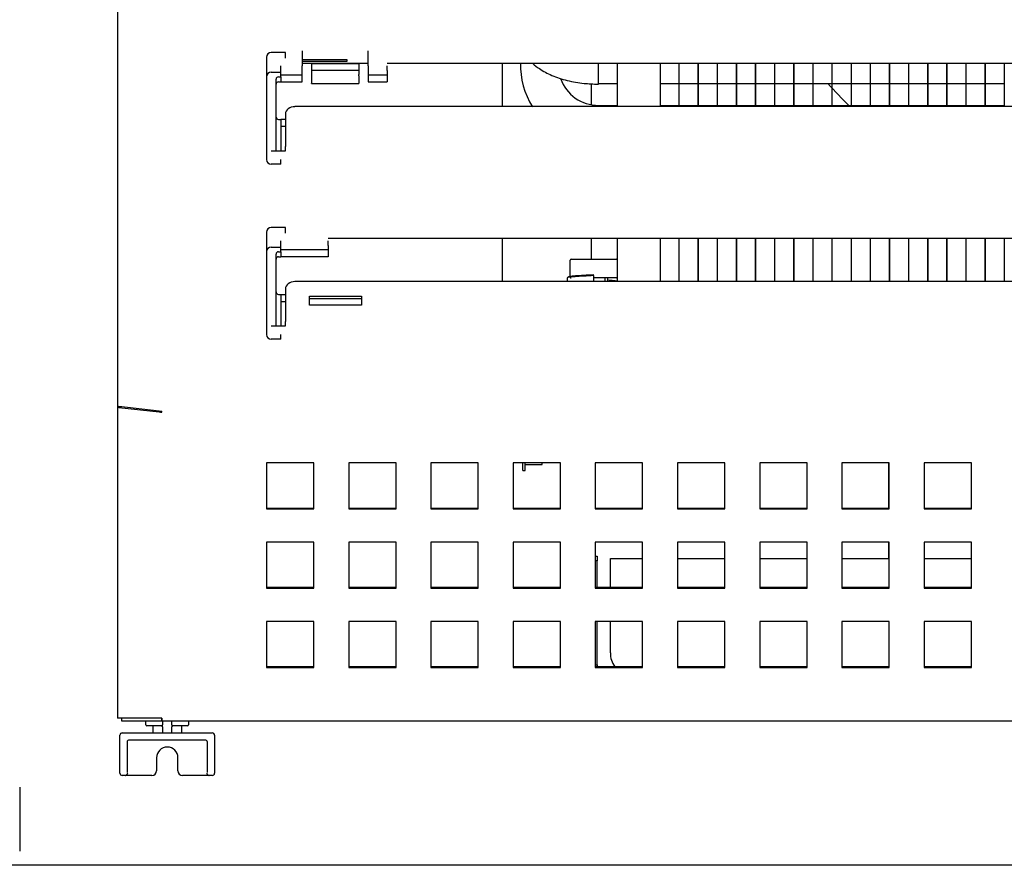
# Model space of a CAD drawing. Units: millimetres. Extents: x 629 to 1889, y 331 to 1347.
# Drawn here: x 1284 to 1294, y 832 to 841 of the extents above; entities that cross this region are included whole.
import ezdxf

# ---------------------------------------------------------------- set-up
doc = ezdxf.new("R2010")
doc.units = ezdxf.units.MM
doc.layers.add('DV13_0', color=7, linetype='Continuous')

msp = doc.modelspace()

# ---------------------------------------------------------------- linework, layer by layer
at = {"layer": 'DV13_0', "color": 7}
for p, q in [((1284.973, 857.692), (1284.973, 836.841)), ((1286.923, 840.602), (1286.923, 840.445)), ((1287.623, 840.445), (1287.623, 840.602)), ((1286.548, 840.535), (1286.548, 840.328)), ((1286.748, 840.585), (1286.598, 840.585)), ((1286.748, 840.565), (1286.748, 840.585)), ((1286.748, 840.525), (1286.748, 840.565)), ((1286.923, 840.511), (1287.398, 840.511)), ((1287.398, 840.511), (1287.398, 840.489)), ((1286.698, 840.378), (1286.698, 840.445)), ((1287.398, 840.489), (1286.923, 840.489)), ((1286.923, 840.473), (1287.623, 840.473)), ((1286.923, 840.395), (1286.923, 840.445)), ((1286.923, 840.35), (1286.923, 840.395)), ((1287.023, 840.473), (1287.023, 840.471)), ((1287.023, 840.471), (1287.523, 840.471)), ((1287.023, 840.471), (1287.023, 840.399)), ((1287.023, 840.399), (1287.523, 840.399)), ((1287.023, 840.399), (1287.023, 840.354)), ((1287.523, 840.473), (1287.523, 840.471)), ((1287.523, 840.471), (1287.523, 840.399)), ((1287.523, 840.399), (1287.523, 840.354)), ((1287.623, 840.445), (1287.623, 840.395)), ((1287.623, 840.395), (1287.623, 840.35)), ((1287.823, 840.473), (1304.023, 840.473)), ((1287.823, 840.395), (1287.823, 840.445)), ((1287.823, 840.395), (1287.823, 840.35)), ((1289.038, 840.473), (1289.038, 840.013)), ((1290.058, 840.251), (1290.058, 840.473)), ((1290.258, 840.013), (1290.258, 840.473)), ((1290.708, 840.473), (1290.708, 840.013)), ((1290.908, 840.473), (1290.908, 840.013)), ((1290.91, 840.013), (1290.91, 840.473)), ((1291.11, 840.473), (1291.11, 840.013)), ((1291.112, 840.013), (1291.112, 840.473)), ((1291.312, 840.473), (1291.312, 840.013)), ((1291.315, 840.013), (1291.315, 840.473)), ((1291.515, 840.473), (1291.515, 840.013)), ((1291.517, 840.013), (1291.517, 840.473)), ((1291.717, 840.473), (1291.717, 840.013)), ((1291.719, 840.013), (1291.719, 840.473)), ((1291.919, 840.473), (1291.919, 840.013)), ((1291.921, 840.013), (1291.921, 840.473)), ((1292.121, 840.473), (1292.121, 840.013)), ((1292.124, 840.013), (1292.124, 840.473)), ((1292.324, 840.473), (1292.324, 840.013)), ((1292.326, 840.013), (1292.326, 840.473)), ((1292.526, 840.473), (1292.526, 840.013)), ((1292.528, 840.013), (1292.528, 840.473)), ((1292.728, 840.473), (1292.728, 840.013)), ((1292.731, 840.013), (1292.731, 840.473)), ((1292.931, 840.473), (1292.931, 840.013)), ((1292.933, 840.013), (1292.933, 840.473)), ((1293.133, 840.473), (1293.133, 840.013)), ((1293.135, 840.013), (1293.135, 840.473)), ((1293.335, 840.473), (1293.335, 840.013)), ((1293.338, 840.013), (1293.338, 840.473)), ((1293.538, 840.473), (1293.538, 840.013)), ((1293.54, 840.013), (1293.54, 840.473)), ((1293.74, 840.473), (1293.74, 840.013)), ((1293.742, 840.013), (1293.742, 840.473)), ((1293.942, 840.473), (1293.942, 840.013)), ((1293.945, 840.013), (1293.945, 840.473)), ((1294.145, 840.473), (1294.145, 840.013)), ((1294.147, 840.013), (1294.147, 840.473)), ((1294.347, 840.473), (1294.347, 840.013)), ((1286.548, 840.328), (1286.548, 839.453)), ((1286.598, 840.378), (1286.698, 840.378)), ((1286.648, 839.545), (1286.648, 840.303)), ((1286.673, 840.328), (1286.698, 840.328)), ((1286.698, 840.353), (1286.698, 840.378)), ((1286.698, 840.328), (1286.698, 840.353)), ((1286.698, 840.35), (1286.923, 840.35)), ((1286.698, 840.328), (1286.698, 840.275)), ((1286.923, 840.275), (1286.923, 840.35)), ((1287.023, 840.354), (1287.023, 840.338)), ((1287.023, 840.338), (1287.023, 840.26)), ((1287.523, 840.338), (1287.523, 840.354)), ((1287.523, 840.338), (1287.523, 840.26)), ((1287.623, 840.35), (1287.823, 840.35)), ((1287.623, 840.35), (1287.623, 840.275)), ((1287.823, 840.35), (1287.823, 840.275)), ((1286.673, 840.275), (1286.698, 840.275)), ((1286.698, 840.275), (1286.923, 840.275)), ((1287.023, 840.256), (1287.023, 840.26)), ((1287.023, 840.256), (1287.523, 840.256)), ((1287.523, 840.26), (1287.523, 840.256)), ((1287.623, 840.275), (1287.823, 840.275)), ((1289.979, 840.255), (1289.979, 840.033)), ((1290.058, 840.256), (1290.258, 840.256)), ((1290.708, 840.256), (1290.908, 840.256)), ((1290.91, 840.256), (1291.11, 840.256)), ((1291.112, 840.256), (1291.312, 840.256)), ((1291.315, 840.256), (1291.515, 840.256)), ((1291.517, 840.256), (1291.717, 840.256)), ((1291.719, 840.256), (1291.919, 840.256)), ((1291.921, 840.256), (1292.121, 840.256)), ((1292.124, 840.256), (1292.324, 840.256)), ((1292.326, 840.256), (1292.526, 840.256)), ((1292.528, 840.256), (1292.728, 840.256)), ((1292.731, 840.256), (1292.931, 840.256)), ((1292.933, 840.256), (1293.133, 840.256)), ((1293.135, 840.256), (1293.335, 840.256)), ((1293.338, 840.256), (1293.538, 840.256)), ((1293.54, 840.256), (1293.74, 840.256)), ((1293.742, 840.256), (1293.942, 840.256)), ((1293.945, 840.256), (1294.145, 840.256)), ((1294.147, 840.256), (1294.347, 840.256)), ((1304.998, 840.013), (1286.848, 840.013)), ((1290.058, 840.026), (1290.058, 840.013)), ((1290.258, 840.021), (1290.058, 840.021)), ((1290.908, 840.021), (1290.708, 840.021)), ((1291.11, 840.021), (1290.91, 840.021)), ((1291.312, 840.021), (1291.112, 840.021)), ((1291.515, 840.021), (1291.315, 840.021)), ((1291.717, 840.021), (1291.517, 840.021)), ((1291.919, 840.021), (1291.719, 840.021)), ((1292.121, 840.021), (1291.921, 840.021)), ((1292.324, 840.021), (1292.124, 840.021)), ((1292.526, 840.021), (1292.326, 840.021)), ((1292.728, 840.021), (1292.528, 840.021)), ((1292.931, 840.021), (1292.731, 840.021)), ((1293.133, 840.021), (1292.933, 840.021)), ((1293.335, 840.021), (1293.135, 840.021)), ((1293.538, 840.021), (1293.338, 840.021)), ((1293.74, 840.021), (1293.54, 840.021)), ((1293.942, 840.021), (1293.742, 840.021)), ((1294.145, 840.021), (1293.945, 840.021)), ((1294.347, 840.021), (1294.147, 840.021)), ((1286.673, 839.878), (1286.698, 839.878)), ((1286.748, 839.878), (1286.698, 839.878)), ((1286.698, 839.878), (1286.698, 839.878)), ((1286.698, 839.878), (1286.698, 839.545)), ((1286.748, 839.936), (1286.748, 839.591)), ((1286.748, 839.803), (1286.698, 839.803)), ((1286.748, 839.565), (1286.748, 839.591)), ((1286.748, 839.545), (1286.748, 839.565)), ((1286.598, 839.545), (1286.748, 839.545)), ((1286.698, 839.403), (1286.598, 839.403)), ((1286.698, 839.428), (1286.698, 839.453)), ((1286.698, 839.403), (1286.698, 839.428)), ((1286.748, 838.735), (1286.598, 838.735)), ((1286.748, 838.715), (1286.748, 838.735)), ((1286.548, 838.685), (1286.548, 838.478)), ((1286.748, 838.675), (1286.748, 838.715)), ((1287.198, 838.623), (1304.648, 838.623)), ((1289.038, 838.623), (1289.038, 838.163)), ((1289.979, 838.623), (1289.979, 838.401)), ((1290.258, 838.163), (1290.258, 838.623)), ((1290.708, 838.623), (1290.708, 838.163)), ((1290.908, 838.623), (1290.908, 838.163)), ((1290.91, 838.163), (1290.91, 838.623)), ((1291.11, 838.623), (1291.11, 838.163)), ((1291.112, 838.163), (1291.112, 838.623)), ((1291.312, 838.623), (1291.312, 838.163)), ((1291.315, 838.163), (1291.315, 838.623)), ((1291.515, 838.623), (1291.515, 838.163)), ((1291.517, 838.163), (1291.517, 838.623)), ((1291.717, 838.623), (1291.717, 838.163)), ((1291.719, 838.163), (1291.719, 838.623)), ((1291.919, 838.623), (1291.919, 838.163)), ((1291.921, 838.163), (1291.921, 838.623)), ((1292.121, 838.623), (1292.121, 838.163)), ((1292.124, 838.163), (1292.124, 838.623)), ((1292.324, 838.623), (1292.324, 838.163)), ((1292.326, 838.163), (1292.326, 838.623)), ((1292.526, 838.623), (1292.526, 838.163)), ((1292.528, 838.163), (1292.528, 838.623)), ((1292.728, 838.623), (1292.728, 838.163)), ((1292.731, 838.163), (1292.731, 838.623)), ((1292.931, 838.623), (1292.931, 838.163)), ((1292.933, 838.163), (1292.933, 838.623)), ((1293.133, 838.623), (1293.133, 838.163)), ((1293.135, 838.163), (1293.135, 838.623)), ((1293.335, 838.623), (1293.335, 838.163)), ((1293.338, 838.163), (1293.338, 838.623)), ((1293.538, 838.623), (1293.538, 838.163)), ((1293.54, 838.163), (1293.54, 838.623)), ((1293.74, 838.623), (1293.74, 838.163)), ((1293.742, 838.163), (1293.742, 838.623)), ((1293.942, 838.623), (1293.942, 838.163)), ((1293.945, 838.163), (1293.945, 838.623)), ((1294.145, 838.623), (1294.145, 838.163)), ((1294.147, 838.163), (1294.147, 838.623)), ((1294.347, 838.623), (1294.347, 838.163)), ((1286.598, 838.528), (1286.698, 838.528)), ((1286.698, 838.528), (1286.698, 838.595)), ((1286.698, 838.503), (1286.698, 838.528)), ((1287.198, 838.545), (1287.198, 838.595)), ((1287.198, 838.545), (1287.198, 838.5)), ((1286.548, 838.478), (1286.548, 837.603)), ((1286.648, 837.695), (1286.648, 838.453)), ((1286.673, 838.478), (1286.698, 838.478)), ((1286.673, 838.425), (1286.698, 838.425)), ((1286.698, 838.478), (1286.698, 838.503)), ((1287.198, 838.5), (1286.698, 838.5)), ((1286.698, 838.478), (1286.698, 838.425)), ((1287.198, 838.425), (1286.698, 838.425)), ((1287.198, 838.5), (1287.198, 838.425)), ((1289.757, 838.211), (1289.757, 838.391)), ((1289.767, 838.401), (1290.008, 838.401)), ((1290.008, 838.401), (1290.248, 838.401)), ((1290.008, 838.163), (1290.008, 838.226)), ((1304.998, 838.163), (1286.848, 838.163)), ((1289.728, 838.204), (1289.728, 838.163)), ((1290.248, 838.201), (1290.008, 838.201)), ((1290.127, 838.163), (1290.127, 838.201)), ((1290.158, 838.163), (1290.158, 838.201)), ((1286.673, 838.028), (1286.698, 838.028)), ((1286.698, 838.028), (1286.748, 838.028)), ((1286.698, 838.028), (1286.698, 838.028)), ((1286.698, 838.028), (1286.698, 837.695)), ((1286.748, 838.086), (1286.748, 837.741)), ((1287.003, 837.914), (1287.003, 838.009)), ((1287.003, 838.009), (1287.553, 838.009)), ((1287.553, 838.009), (1287.553, 837.914)), ((1286.698, 837.953), (1286.748, 837.953)), ((1287.003, 837.984), (1287.553, 837.984)), ((1287.553, 837.914), (1287.003, 837.914)), ((1286.598, 837.695), (1286.748, 837.695)), ((1286.748, 837.715), (1286.748, 837.741)), ((1286.748, 837.695), (1286.748, 837.715)), ((1286.698, 837.577), (1286.698, 837.602)), ((1286.698, 837.553), (1286.598, 837.553)), ((1286.698, 837.553), (1286.698, 837.577)), ((1284.973, 836.841), (1284.973, 836.839)), ((1284.973, 836.839), (1284.973, 833.547)), ((1285.002, 836.839), (1284.973, 836.839)), ((1285.411, 836.793), (1284.985, 836.841)), ((1284.985, 836.833), (1285.01, 836.838)), ((1284.985, 836.833), (1285.411, 836.784)), ((1285.411, 836.784), (1285.411, 836.793)), ((1285.44, 836.782), (1285.44, 836.792)), ((1286.548, 836.247), (1286.548, 835.759)), ((1287.048, 836.247), (1286.548, 836.247)), ((1287.048, 835.759), (1287.048, 836.247)), ((1287.417, 836.247), (1287.417, 835.759)), ((1287.917, 836.247), (1287.417, 836.247)), ((1287.917, 835.759), (1287.917, 836.247)), ((1288.286, 836.247), (1288.286, 835.759)), ((1288.786, 836.247), (1288.286, 836.247)), ((1288.786, 835.759), (1288.786, 836.247)), ((1289.155, 836.247), (1289.155, 835.759)), ((1289.655, 836.247), (1289.155, 836.247)), ((1289.258, 836.164), (1289.258, 836.247)), ((1289.283, 836.164), (1289.283, 836.247)), ((1289.458, 836.226), (1289.283, 836.226)), ((1289.655, 835.759), (1289.655, 836.247)), ((1290.024, 836.247), (1290.024, 835.759)), ((1290.524, 836.247), (1290.024, 836.247)), ((1290.524, 835.759), (1290.524, 836.247)), ((1290.893, 836.247), (1290.893, 835.759)), ((1291.393, 836.247), (1290.893, 836.247)), ((1291.393, 835.759), (1291.393, 836.247)), ((1291.762, 836.247), (1291.762, 835.759)), ((1292.262, 836.247), (1291.762, 836.247)), ((1292.262, 835.759), (1292.262, 836.247)), ((1292.631, 836.247), (1292.631, 835.759)), ((1293.131, 836.247), (1292.631, 836.247)), ((1293.124, 836.247), (1293.124, 835.768)), ((1293.131, 835.759), (1293.131, 836.247)), ((1293.5, 836.247), (1293.5, 835.759)), ((1294, 836.247), (1293.5, 836.247)), ((1294, 835.759), (1294, 836.247)), ((1289.258, 836.164), (1289.283, 836.164)), ((1286.548, 835.768), (1287.048, 835.768)), ((1286.548, 835.759), (1287.048, 835.759)), ((1287.417, 835.768), (1287.917, 835.768)), ((1287.417, 835.759), (1287.917, 835.759)), ((1288.286, 835.768), (1288.786, 835.768)), ((1288.286, 835.759), (1288.786, 835.759)), ((1289.155, 835.768), (1289.655, 835.768)), ((1289.155, 835.759), (1289.655, 835.759)), ((1290.024, 835.768), (1290.524, 835.768)), ((1290.024, 835.759), (1290.524, 835.759)), ((1290.893, 835.768), (1291.393, 835.768)), ((1290.893, 835.759), (1291.393, 835.759)), ((1291.762, 835.768), (1292.262, 835.768)), ((1291.762, 835.759), (1292.262, 835.759)), ((1292.631, 835.768), (1293.131, 835.768)), ((1292.631, 835.759), (1293.131, 835.759)), ((1293.5, 835.768), (1294, 835.768)), ((1293.5, 835.759), (1294, 835.759)), ((1286.548, 835.408), (1286.548, 834.921)), ((1287.048, 835.408), (1286.548, 835.408)), ((1287.048, 834.921), (1287.048, 835.408)), ((1287.417, 835.408), (1287.417, 834.921)), ((1287.917, 835.408), (1287.417, 835.408)), ((1287.917, 834.921), (1287.917, 835.408)), ((1288.286, 835.408), (1288.286, 834.921)), ((1288.786, 835.408), (1288.286, 835.408)), ((1288.786, 834.921), (1288.786, 835.408)), ((1289.155, 835.408), (1289.155, 834.921)), ((1289.655, 835.408), (1289.155, 835.408)), ((1289.655, 834.921), (1289.655, 835.408)), ((1290.024, 835.408), (1290.024, 834.921)), ((1290.524, 835.408), (1290.024, 835.408)), ((1290.524, 834.921), (1290.524, 835.408)), ((1290.893, 835.408), (1290.893, 834.921)), ((1291.393, 835.408), (1290.893, 835.408)), ((1291.393, 834.921), (1291.393, 835.408)), ((1291.762, 835.408), (1291.762, 834.921)), ((1292.262, 835.408), (1291.762, 835.408)), ((1292.262, 834.921), (1292.262, 835.408)), ((1292.631, 835.408), (1292.631, 834.921)), ((1293.131, 835.408), (1292.631, 835.408)), ((1293.124, 835.408), (1293.124, 835.236)), ((1293.131, 834.921), (1293.131, 835.408)), ((1293.5, 835.408), (1293.5, 834.921)), ((1294, 835.408), (1293.5, 835.408)), ((1294, 834.921), (1294, 835.408)), ((1290.024, 835.261), (1290.043, 835.261)), ((1290.043, 835.211), (1290.024, 835.211)), ((1290.043, 835.261), (1290.043, 835.211)), ((1290.043, 834.93), (1290.043, 835.211)), ((1290.183, 835.236), (1290.524, 835.236)), ((1290.183, 834.93), (1290.183, 835.236)), ((1290.893, 835.236), (1291.183, 835.236)), ((1291.183, 835.236), (1291.393, 835.236)), ((1291.762, 835.236), (1292.262, 835.236)), ((1292.631, 835.236), (1293.131, 835.236)), ((1293.5, 835.236), (1294, 835.236)), ((1286.548, 834.93), (1287.048, 834.93)), ((1286.548, 834.921), (1287.048, 834.921)), ((1287.417, 834.93), (1287.917, 834.93)), ((1287.417, 834.921), (1287.917, 834.921)), ((1288.286, 834.93), (1288.786, 834.93)), ((1288.286, 834.921), (1288.786, 834.921)), ((1289.155, 834.93), (1289.655, 834.93)), ((1289.155, 834.921), (1289.655, 834.921)), ((1290.024, 834.93), (1290.524, 834.93)), ((1290.024, 834.921), (1290.524, 834.921)), ((1290.893, 834.93), (1291.393, 834.93)), ((1290.893, 834.921), (1291.393, 834.921)), ((1291.762, 834.93), (1292.262, 834.93)), ((1291.762, 834.921), (1292.262, 834.921)), ((1292.631, 834.93), (1293.131, 834.93)), ((1292.631, 834.921), (1293.131, 834.921)), ((1293.5, 834.93), (1294, 834.93)), ((1293.5, 834.921), (1294, 834.921)), ((1286.548, 834.57), (1286.548, 834.082)), ((1287.048, 834.57), (1286.548, 834.57)), ((1287.048, 834.082), (1287.048, 834.57)), ((1287.417, 834.57), (1287.417, 834.082)), ((1287.917, 834.57), (1287.417, 834.57)), ((1287.917, 834.082), (1287.917, 834.57)), ((1288.286, 834.57), (1288.286, 834.082)), ((1288.786, 834.57), (1288.286, 834.57)), ((1288.786, 834.082), (1288.786, 834.57)), ((1289.155, 834.57), (1289.155, 834.082)), ((1289.655, 834.57), (1289.155, 834.57)), ((1289.655, 834.082), (1289.655, 834.57)), ((1290.024, 834.57), (1290.024, 834.082)), ((1290.524, 834.57), (1290.024, 834.57)), ((1290.043, 834.111), (1290.043, 834.57)), ((1290.183, 834.236), (1290.183, 834.57)), ((1290.524, 834.082), (1290.524, 834.57)), ((1290.893, 834.57), (1290.893, 834.082)), ((1291.393, 834.57), (1290.893, 834.57)), ((1291.393, 834.082), (1291.393, 834.57)), ((1291.762, 834.57), (1291.762, 834.082)), ((1292.262, 834.57), (1291.762, 834.57)), ((1292.262, 834.082), (1292.262, 834.57)), ((1292.631, 834.57), (1292.631, 834.082)), ((1293.131, 834.57), (1292.631, 834.57)), ((1293.131, 834.082), (1293.131, 834.57)), ((1293.5, 834.57), (1293.5, 834.082)), ((1294, 834.57), (1293.5, 834.57)), ((1294, 834.082), (1294, 834.57)), ((1286.548, 834.091), (1287.048, 834.091)), ((1286.548, 834.082), (1287.048, 834.082)), ((1287.417, 834.091), (1287.917, 834.091)), ((1287.417, 834.082), (1287.917, 834.082)), ((1288.286, 834.091), (1288.786, 834.091)), ((1288.286, 834.082), (1288.786, 834.082)), ((1289.155, 834.091), (1289.655, 834.091)), ((1289.155, 834.082), (1289.655, 834.082)), ((1290.024, 834.111), (1290.043, 834.111)), ((1290.024, 834.091), (1290.524, 834.091)), ((1290.024, 834.082), (1290.524, 834.082)), ((1290.043, 834.111), (1290.043, 834.091)), ((1290.893, 834.091), (1291.393, 834.091)), ((1290.893, 834.082), (1291.393, 834.082)), ((1291.762, 834.091), (1292.262, 834.091)), ((1291.762, 834.082), (1292.262, 834.082)), ((1292.631, 834.091), (1293.131, 834.091)), ((1292.631, 834.082), (1293.131, 834.082)), ((1293.5, 834.091), (1294, 834.091)), ((1293.5, 834.082), (1294, 834.082)), ((1284.985, 833.547), (1284.973, 833.547)), ((1285.411, 833.547), (1284.985, 833.547)), ((1285.018, 833.515), (1285.018, 833.547)), ((1285.44, 833.547), (1285.411, 833.547)), ((1285.44, 833.547), (1285.44, 833.515)), ((1285.44, 833.524), (1285.44, 833.547)), ((1285.353, 833.515), (1285.018, 833.515)), ((1285.273, 833.475), (1285.273, 833.515)), ((1285.438, 833.465), (1285.283, 833.465)), ((1285.348, 833.4), (1285.348, 833.455)), ((1285.44, 833.515), (1285.353, 833.515)), ((1306.407, 833.515), (1285.44, 833.515)), ((1285.448, 833.515), (1285.448, 833.475)), ((1285.448, 833.455), (1285.448, 833.475)), ((1285.448, 833.455), (1285.448, 833.4)), ((1285.548, 833.475), (1285.548, 833.515)), ((1285.548, 833.475), (1285.548, 833.455)), ((1285.548, 833.4), (1285.548, 833.455)), ((1285.713, 833.465), (1285.558, 833.465)), ((1285.648, 833.455), (1285.648, 833.4)), ((1285.723, 833.515), (1285.723, 833.475)), ((1284.998, 833.296), (1284.998, 833.365)), ((1285.023, 833.39), (1285.973, 833.39)), ((1285.898, 833.315), (1285.098, 833.315)), ((1285.998, 833.365), (1285.998, 833.296)), ((1284.998, 833.223), (1284.998, 833.296)), ((1284.998, 832.965), (1284.998, 833.223)), ((1285.073, 833.293), (1285.073, 833.29)), ((1285.073, 833.29), (1285.073, 833.223)), ((1285.073, 833.223), (1285.073, 832.971)), ((1285.923, 833.29), (1285.923, 833.293)), ((1285.923, 833.223), (1285.923, 833.29)), ((1285.923, 832.971), (1285.923, 833.223)), ((1285.998, 833.296), (1285.998, 833.223)), ((1285.998, 833.223), (1285.998, 832.965)), ((1285.386, 833.128), (1285.386, 832.99)), ((1285.611, 832.99), (1285.611, 833.128)), ((1285.055, 832.94), (1285.023, 832.94)), ((1285.098, 832.94), (1285.055, 832.94)), ((1285.336, 832.94), (1285.098, 832.94)), ((1285.898, 832.94), (1285.661, 832.94)), ((1285.941, 832.94), (1285.898, 832.94)), ((1285.973, 832.94), (1285.941, 832.94)), ((1283.938, 832.815), (1283.938, 832.615)), ((1283.938, 832.615), (1283.938, 832.565)), ((1283.938, 832.565), (1283.938, 832.14)), ((1305.943, 831.99), (1283.788, 831.99))]:
    msp.add_line(p, q, dxfattribs=at)
for centre, radius, start, end in [((1286.598, 840.535), 0.05, 90, 180), ((1290.058, 840.451), 0.825, 178.47, 212.114), ((1286.598, 840.328), 0.05, 90, 180), ((1286.673, 840.303), 0.025, 90, 180), ((1290.058, 840.451), 0.425, 199.4278, 270), ((1286.673, 840.25), 0.025, 90, 180), ((1297.383, 844.751), 6.65, 222.5272, 225.339), ((1286.673, 839.903), 0.025, 180, 270), ((1286.598, 839.453), 0.05, 180, 270), ((1286.598, 838.685), 0.05, 90, 180), ((1286.598, 838.478), 0.05, 90, 180), ((1286.673, 838.453), 0.025, 90, 180), ((1286.673, 838.4), 0.025, 90, 180), ((1289.767, 838.391), 0.01, 90, 180), ((1290.248, 838.391), 0.01, 13.6608, 90), ((1289.767, 838.211), 0.01, 180, 270), ((1290.248, 838.211), 0.01, 270, 346.3392), ((1286.673, 838.053), 0.025, 180, 270), ((1286.598, 837.603), 0.05, 180, 270), ((1285.508, 839.248), 2.457, 267.7465, 268.4147), ((1285.434, 836.928), 0.145, 260.8659, 272.207), ((1289.184, 836.326), 0.291, 339.8917, 343.9972), ((1290.433, 834.236), 0.25, 180, 215.3687), ((1285.344, 833.523), 0.0959, 355.2217, 0.4855), ((1285.283, 833.475), 0.01, 180, 270), ((1285.338, 833.455), 0.01, 0, 90), ((1285.438, 833.475), 0.01, 270, 0), ((1285.558, 833.475), 0.01, 180, 270), ((1285.658, 833.455), 0.01, 90, 180), ((1285.713, 833.475), 0.01, 270, 0), ((1285.023, 833.365), 0.025, 90, 180), ((1285.098, 833.29), 0.025, 90, 173.4183), ((1285.338, 833.4), 0.01, 270, 0), ((1285.458, 833.4), 0.01, 179.9737, 270), ((1285.538, 833.4), 0.01, 270, 359.9268), ((1285.658, 833.4), 0.01, 180, 270), ((1285.898, 833.29), 0.025, 6.5817, 90), ((1285.973, 833.365), 0.025, 0, 90), ((1285.498, 833.128), 0.113, 0, 180), ((1285.023, 832.965), 0.025, 180, 270), ((1285.055, 832.961), 0.0211, 269.3736, 277.318), ((1285.336, 832.99), 0.05, 270, 0), ((1285.661, 832.99), 0.05, 180, 270), ((1285.941, 832.962), 0.0221, 262.8726, 270.4359), ((1285.973, 832.965), 0.025, 270, 0)]:
    msp.add_arc(centre, radius, start, end, dxfattribs=at)
for centre, major_axis, ratio, start_param, end_param in [((1286.848, 839.936), (0.1, 0), 0.766044, 1.570796, 3.141593), ((1286.848, 838.086), (0.1, 0), 0.766044, 1.570796, 3.141593), ((1285.014, 836.841), (0.0405, 0), 0.001407, 3.141593, 3.926991), ((1285.014, 836.839), (-0.0405, 0), 0.22358, 0, 0.785398)]:
    msp.add_ellipse(centre, major_axis=major_axis, ratio=ratio, start_param=start_param, end_param=end_param, dxfattribs=at)
for points, knots in [([(1289.362, 840.471), (1289.384, 840.451), (1289.445, 840.403), (1289.564, 840.339), (1289.723, 840.287), (1289.896, 840.256), (1290.001, 840.253), (1290.058, 840.251)], [0.6699566, 0.6699566, 0.6699566, 0.6699566, 0.7147358, 0.7864781, 0.8623704, 0.9377121, 1, 1, 1, 1]), ([(1290.008, 838.226), (1289.934, 838.222), (1289.861, 838.219), (1289.758, 838.211), (1289.728, 838.207), (1289.728, 838.204)], [0, 0, 0, 0, 0.125, 0.125, 0.25, 0.25, 0.25, 0.25]), ([(1290.008, 838.234), (1289.936, 838.23), (1289.865, 838.226), (1289.764, 838.219), (1289.735, 838.215), (1289.735, 838.211)], [0, 0, 0, 0, 0.125, 0.125, 0.25, 0.25, 0.25, 0.25]), ([(1290.166, 838.18), (1290.178, 838.179), (1290.19, 838.178), (1290.251, 838.174), (1290.28, 838.17), (1290.28, 838.166)], [0.5985347, 0.5985347, 0.5985347, 0.5985347, 0.625, 0.625, 0.75, 0.75, 0.75, 0.75]), ([(1285.077, 832.965), (1285.077, 832.959), (1285.075, 832.953), (1285.068, 832.944), (1285.063, 832.941), (1285.058, 832.94)], [0, 0, 0, 0, 0.5, 0.5, 1, 1, 1, 1]), ([(1285.938, 832.94), (1285.933, 832.941), (1285.929, 832.944), (1285.921, 832.953), (1285.919, 832.959), (1285.919, 832.965)], [0, 0, 0, 0, 0.5, 0.5, 1, 1, 1, 1])]:
    msp.add_open_spline(points, degree=3, knots=knots, dxfattribs=at)

doc.saveas('drawing.dxf')
